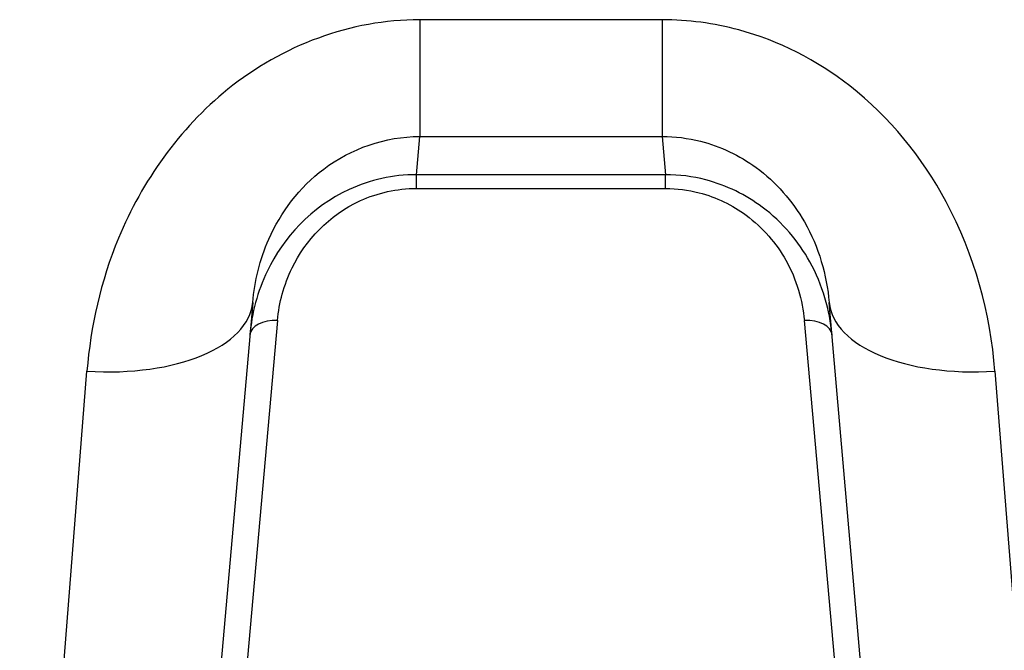
# Model space of a CAD drawing. Units: millimetres. Extents: x -4457 to 3142, y -1955 to 2542.
# Drawn here: x 373 to 391, y 388 to 399 of the extents above; entities that cross this region are included whole.
import ezdxf

# ---------------------------------------------------------------- set-up
doc = ezdxf.new("R2010")
doc.units = ezdxf.units.MM
doc.header["$LTSCALE"] = 100
doc.layers.add('SW_Toestellen', color=2, linetype='Continuous')

msp = doc.modelspace()

# ---------------------------------------------------------------- linework, layer by layer
at = {"layer": 'SW_Toestellen'}
for p, q in [((384.952, 398.935), (380.581, 398.935)), ((380.581, 398.935), (380.581, 396.83)), ((384.952, 398.935), (384.952, 396.83)), ((380.521, 396.141), (380.581, 396.83)), ((380.581, 396.83), (384.952, 396.83)), ((384.952, 396.83), (385.012, 396.141)), ((380.521, 395.893), (380.521, 396.141)), ((385.012, 396.141), (380.521, 396.141)), ((385.012, 395.893), (385.012, 396.141)), ((380.521, 395.893), (385.012, 395.893)), ((377.569, 393.839), (376.356, 379.972)), ((389.176, 379.972), (387.963, 393.839)), ((378.016, 393.51), (377.149, 383.8)), ((388.383, 383.8), (387.516, 393.51)), ((373.368, 377.234), (374.581, 392.599)), ((390.952, 392.599), (392.165, 377.234))]:
    msp.add_line(p, q, dxfattribs=at)
for centre, major_axis, ratio, start_param, end_param in [((374.581, 394.101), (2.989, -0.261), 0.499155, 4.756032, 6.283185), ((390.952, 394.101), (-2.989, -0.261), 0.499155, 0, 1.527154), ((378.016, 393.211), (-0.498, 0.044), 0.597301, 4.764599, 6.283185), ((387.516, 393.211), (0.498, 0.044), 0.597301, 0, 1.518587)]:
    msp.add_ellipse(centre, major_axis=major_axis, ratio=ratio, start_param=start_param, end_param=end_param, dxfattribs=at)
for points, knots in [([(380.581, 398.935), (379.338, 398.935), (378.103, 398.473), (376.247, 396.975), (375.575, 396.022), (374.828, 394.22), (374.644, 393.402), (374.581, 392.599)], [0, 0, 0, 0, 0.3727891, 0.3727891, 0.7039754, 0.7039754, 0.9558298, 0.9558298, 0.9558298, 0.9558298]), ([(390.952, 392.599), (390.87, 393.632), (390.587, 394.692), (389.643, 396.453), (389.053, 397.18), (387.738, 398.207), (387.055, 398.556), (385.883, 398.873), (385.417, 398.935), (384.952, 398.935)], [0, 0, 0, 0, 0.3239132, 0.3239132, 0.5927336, 0.5927336, 0.8161779, 0.8161779, 0.9558306, 0.9558306, 0.9558306, 0.9558306]), ([(377.569, 393.839), (377.603, 394.222), (377.697, 394.611), (378.074, 395.463), (378.411, 395.912), (379.342, 396.614), (379.96, 396.83), (380.581, 396.83)], [-0.9558298, -0.9558298, -0.9558298, -0.9558298, -0.7039754, -0.7039754, -0.3727891, -0.3727891, 0, 0, 0, 0]), ([(384.952, 396.83), (385.184, 396.83), (385.417, 396.801), (386.004, 396.653), (386.346, 396.489), (387.005, 396.008), (387.301, 395.666), (387.776, 394.835), (387.92, 394.332), (387.963, 393.839)], [-0.9558306, -0.9558306, -0.9558306, -0.9558306, -0.8161779, -0.8161779, -0.5927336, -0.5927336, -0.3239132, -0.3239132, 0, 0, 0, 0]), ([(380.521, 396.141), (380.1, 396.141), (379.681, 396.045), (378.623, 395.558), (378.12, 395.001), (377.653, 394.032), (377.552, 393.641), (377.518, 393.254)], [0, 0, 0, 0, 0.1052645, 0.1052645, 0.3005415, 0.3005415, 0.4229933, 0.4229933, 0.4229933, 0.4229933]), ([(388.014, 393.254), (387.976, 393.698), (387.848, 394.149), (387.41, 394.938), (387.124, 395.282), (386.461, 395.776), (386.114, 395.949), (385.503, 396.109), (385.258, 396.141), (385.012, 396.141)], [0, 0, 0, 0, 0.1406716, 0.1406716, 0.2632862, 0.2632862, 0.3615659, 0.3615659, 0.4229907, 0.4229907, 0.4229907, 0.4229907]), ([(378.016, 393.51), (378.045, 393.829), (378.129, 394.153), (378.519, 394.952), (378.939, 395.412), (379.821, 395.813), (380.17, 395.893), (380.521, 395.893)], [-0.4229933, -0.4229933, -0.4229933, -0.4229933, -0.3005415, -0.3005415, -0.1052645, -0.1052645, 0, 0, 0, 0]), ([(385.012, 395.893), (385.217, 395.893), (385.421, 395.866), (385.93, 395.735), (386.22, 395.592), (386.772, 395.185), (387.011, 394.9), (387.377, 394.25), (387.484, 393.877), (387.516, 393.51)], [-0.4229907, -0.4229907, -0.4229907, -0.4229907, -0.3615659, -0.3615659, -0.2632862, -0.2632862, -0.1406716, -0.1406716, 0, 0, 0, 0])]:
    msp.add_open_spline(points, degree=3, knots=knots, dxfattribs=at)

doc.saveas('drawing.dxf')
